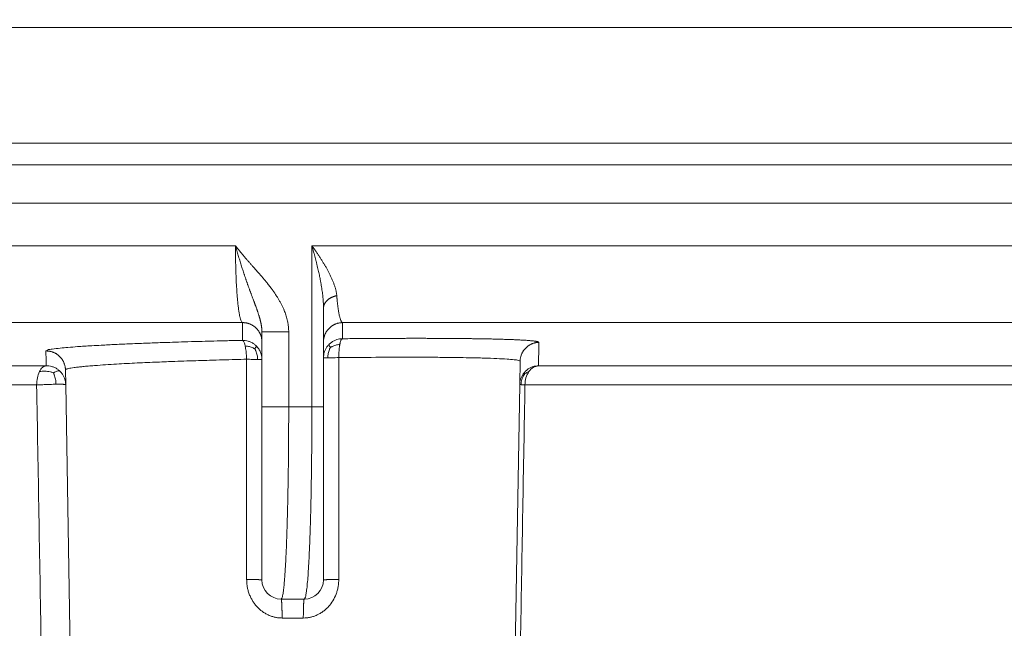
# Model space of a CAD drawing. Units: millimetres. Extents: x 2673 to 4786, y 0 to 1485.
# Drawn here: x 4023 to 4049, y 755 to 771 of the extents above; entities that cross this region are included whole.
import ezdxf

# ---------------------------------------------------------------- set-up
doc = ezdxf.new("R2010")
doc.units = ezdxf.units.MM
doc.layers.add('вспомогательный', color=140, linetype='Continuous', lineweight=20)
doc.layers.add('Размеры', color=10, linetype='Continuous', lineweight=13)
doc.styles.add('ГОСТ 2.304', font='isocpeui.ttf')
doc.dimstyles.new('ME10_DIM_10', dxfattribs={"dimtxt": 15, "dimasz": 10, "dimexe": 2, "dimexo": 0, "dimgap": 2, "dimtad": 4, "dimdsep": 46, "dimtxsty": 'ГОСТ 2.304', "dimcen": 0.09, "dimclrd": 1, "dimclre": 1, "dimclrt": 1, "dimadec": 0, "dimazin": 0, "dimtfac": 1, "dimtmove": 0, "dimatfit": 3, "dimfxl": 1, "dimtolj": 1, "dimtzin": 0, "dimlwd": 18, "dimarcsym": 0})

# ---------------------------------------------------------------- blocks, each defined once
blk = doc.blocks.new('HL85N-200__1', base_point=(-1294, -645.598262238238))
at = {"layer": 'вспомогательный', "linetype": 'Continuous'}
for p, q in [((-1294, -419.0692759922544), (-1074, -419.0692759922544)), ((-1294, -422.0711046251506), (-1074, -422.0711046251506)), ((-1090.034899496702, -422.6310556542984), (-1277.961623871498, -422.6310556542984)), ((-1091, -423.6304464813175), (-1276.996559076129, -423.6304464813175)), ((-1219.011764705947, -424.7358183340915), (-1148.988235293629, -424.7358183340915)), ((-1147.001081081081, -428.9184836871719), (-1147.001081081081, -424.7358183340915)), ((-1147.001081081081, -424.7358183340915), (-1091.001352809524, -424.7358183340915)), ((-1146.7, -427.2342954999625), (-1146.7, -426.3578527223087)), ((-1219.19325667258, -426.7345999881297), (-1148.806743327422, -426.7345999881297)), ((-1146.207241413757, -426.7345999881297), (-1092.936842977812, -426.7345999881297)), ((-1148.3, -427.234295410937), (-1148.3, -426.9742741444802)), ((-1147.604324324324, -428.9184836871719), (-1147.604324324324, -426.9742741444803)), ((-1148.3, -427.6946207691341), (-1148.3, -427.234295410937)), ((-1146.7, -427.6523865653821), (-1146.7, -427.2342954999625)), ((-1148.3, -428.9184836871719), (-1148.3, -427.6946207691341)), ((-1146.7, -428.9184836871719), (-1146.7, -427.6523865653821)), ((-1214.0897590248, -427.8551114053976), (-1153.910240975204, -427.8551114050653)), ((-1153.401415189328, -428.3460808882089), (-1153.408130084358, -427.9613848095744)), ((-1141.598584806201, -428.3460806320624), (-1141.587973848325, -427.7381792625098)), ((-1141.111349392701, -427.8551114248389), (-1125.027704270431, -427.8551114050651)), ((-1213.843587560379, -428.3548068185748), (-1154.156412439621, -428.3548068185748)), ((-1153.166815975974, -441.7862608198874), (-1153.401415189328, -428.3460808882089)), ((-1141.833184024026, -441.7862608198874), (-1141.598584806201, -428.3460806320624)), ((-1141.462231628174, -428.3548068184748), (-1125.510237515942, -428.3548068185747)), ((-1148.3, -428.9184836871719), (-1148.3, -433.4184836871719)), ((-1147.604324324324, -428.9184836871719), (-1147.001081081081, -428.9184836871719)), ((-1146.7, -428.9184836871719), (-1146.7, -433.4184836871719)), ((-1147.8, -433.9184836871719), (-1147.2, -433.9184836871718)), ((-1147.776177075413, -434.4097574839532), (-1147.223822924587, -434.4097574839532))]:
    blk.add_line(p, q, dxfattribs=at)
for centre, radius, start, end in [((-1147.8, -433.4184836871719), 0.5, 180, 270), ((-1147.2, -433.4184836871719), 0.4999999999998863, 270, 0)]:
    blk.add_arc(centre, radius, start, end, dxfattribs=at)
for points in [[(-1147.604324324324, -426.9742741444803), (-1147.604867805962, -426.93855413791), (-1147.606423336031, -426.9028523891388), (-1147.607517567024, -426.8858256828781), (-1147.608959249121, -426.8673964274789), (-1147.610559912722, -426.8500754029589), (-1147.612437671803, -426.8323604705972), (-1147.617904876018, -426.7899412661283), (-1147.625248574411, -426.7445455643451), (-1147.634721837463, -426.6962580850587), (-1147.650852308956, -426.6284719052883), (-1147.669281744643, -426.5637357282098), (-1147.689451685948, -426.502295825244), (-1147.710803674295, -426.4443984678107), (-1147.74184899534, -426.3692496436693), (-1147.775307291892, -426.2967305929286), (-1147.810664300205, -426.2269695383077), (-1147.8491320964, -426.1570721108301), (-1147.888077972149, -426.0912205427888), (-1147.926701726518, -426.0297917004302), (-1147.964700408668, -425.9724272773645), (-1148.006580606544, -425.9121060585305), (-1148.052637726634, -425.8486766109211), (-1148.086629354257, -425.8035090563802), (-1148.117983259919, -425.7629042642224), (-1148.151149136115, -425.720913022646), (-1148.184280348295, -425.6798357339395), (-1148.23426750132, -425.6192609457318), (-1148.286380382535, -425.5575770517988), (-1148.305469084505, -425.5352901191794), (-1148.328812442693, -425.5082259991573), (-1148.356640266923, -425.476200653991), (-1148.389182367015, -425.4390300459378), (-1148.421240918469, -425.4026541967784), (-1148.455389517737, -425.3640936618715), (-1148.492014699239, -425.3228733500839), (-1148.542272518594, -425.2664042029942), (-1148.594281874346, -425.2078675248877), (-1148.645335169296, -425.1500920346599), (-1148.695504063384, -425.0927922478006), (-1148.745920942926, -425.0344677397247), (-1148.795220625026, -424.9764907229699), (-1148.826180833415, -424.9395007299963), (-1148.858900048867, -424.8998416401953), (-1148.892972159852, -424.8578429711439), (-1148.915887733511, -424.8291490208799), (-1148.940946584126, -424.7973188178323), (-1148.95244594829, -424.7825429688348), (-1148.96468176178, -424.7666973056366), (-1148.970186148341, -424.7595261161509), (-1148.976481726792, -424.7512906466312), (-1148.977953330605, -424.7493597074044), (-1148.979424666526, -424.7474285210387), (-1148.980902819497, -424.7455025756614), (-1148.982387924084, -424.7435821138978), (-1148.985346475132, -424.7397302874091), (-1148.988235293629, -424.7358183340915)], [(-1148.3, -426.9742741444802), (-1148.300061609728, -426.9650559148596), (-1148.30022836638, -426.9560845712034), (-1148.300476623016, -426.9473009731108), (-1148.300795147203, -426.9386463206258), (-1148.301178055774, -426.9300622178653), (-1148.301629349125, -426.9214908132432), (-1148.302157671086, -426.9128743669792), (-1148.302781159321, -426.9041558329119), (-1148.304327043743, -426.8861960514722), (-1148.306183337921, -426.868250264678), (-1148.308336650959, -426.8503147496497), (-1148.310772593375, -426.8323984800709), (-1148.31351361766, -426.8142775453112), (-1148.316517395152, -426.7961796475637), (-1148.319813251938, -426.7778798997504), (-1148.323352808383, -426.759603744979), (-1148.327170396323, -426.7411318240087), (-1148.331212960049, -426.7226820960967), (-1148.335524425572, -426.704018310253), (-1148.340043398282, -426.6853729545078), (-1148.344813806736, -426.6665308179157), (-1148.349774396286, -426.6477018317726), (-1148.354973094448, -426.6286733477922), (-1148.360346988555, -426.6096506261678), (-1148.365944635166, -426.5904340194372), (-1148.371702899646, -426.5712115789461), (-1148.378894271197, -426.5478688540341), (-1148.386290857259, -426.5245150434818), (-1148.393972627548, -426.5008548865927), (-1148.401838652111, -426.4771596681578), (-1148.409969613217, -426.4531468971206), (-1148.418263729677, -426.4290799333717), (-1148.426797876734, -426.4046980660369), (-1148.435485282931, -426.380214789112), (-1148.453554663608, -426.3301882526104), (-1148.472058885761, -426.2798754710641), (-1148.481609471646, -426.2541476881872), (-1148.491266396387, -426.2282541733376), (-1148.501087276991, -426.2020160938446), (-1148.511004178879, -426.1756003601854), (-1148.531408031798, -426.1213751669014), (-1148.552016973037, -426.0665442630175), (-1148.562530427458, -426.0384772108407), (-1148.573109546528, -426.0101771163718), (-1148.583803112194, -425.9814967684941), (-1148.594532106502, -425.9526010403055), (-1148.605374856777, -425.9232588287599), (-1148.616245750527, -425.8936833440578), (-1148.627212883377, -425.8636715610575), (-1148.638199635596, -425.833417317714), (-1148.649269387627, -425.8027310277073), (-1148.660350985919, -425.7717969934361), (-1148.671495499676, -425.7404409991073), (-1148.682658699817, -425.7088444412157), (-1148.692393132399, -425.6811331450443), (-1148.702117001324, -425.653228471475), (-1148.711882905304, -425.624982723369), (-1148.72164259474, -425.5965447279239), (-1148.731427612081, -425.5678397054153), (-1148.741208496523, -425.5389537874136), (-1148.751008115078, -425.5097996207619), (-1148.760795991998, -425.4804569465624), (-1148.780401456137, -425.4210141223234), (-1148.799932741813, -425.3609237638676), (-1148.819450547042, -425.2999872460924), (-1148.838868495287, -425.2384686647221), (-1148.858152045729, -425.1765163495268), (-1148.877313335397, -425.1140973899123), (-1148.896326400007, -425.0513117147842), (-1148.915191575373, -424.9881845221428), (-1148.933789326235, -424.9251369727252), (-1148.952218047009, -424.8618601018809), (-1148.961316086503, -424.8303215702769), (-1148.970364522645, -424.7987562421505), (-1148.974856826958, -424.7830101322657), (-1148.979335781927, -424.7672607533038), (-1148.981566961834, -424.7593964537622), (-1148.983794581083, -424.7515321214722), (-1148.986066769217, -424.7436919134029), (-1148.988235293629, -424.7358183340915)], [(-1148.806743327422, -426.7345999881297), (-1148.824286264185, -426.7198773869625), (-1148.841540309283, -426.6885797714238), (-1148.85718036713, -426.6449067377447), (-1148.874889675409, -426.5762791692583), (-1148.890778474407, -426.4952526460348), (-1148.905813948047, -426.3989116442787), (-1148.920183834335, -426.2854326556036), (-1148.933286317508, -426.1592843535463), (-1148.949374213523, -425.9644114491929), (-1148.962868412169, -425.7494754253323), (-1148.973637487167, -425.5173598102945), (-1148.984562454882, -425.1341801957371), (-1148.988235293629, -424.7358183340915)], [(-1146.7, -426.3578527223087), (-1146.700515311357, -426.3084416535862), (-1146.702112462391, -426.2562135802755), (-1146.704868278549, -426.2010751137016), (-1146.708859585276, -426.1429328651895), (-1146.714163208019, -426.0816934460644), (-1146.720855972223, -426.0172634676513), (-1146.729014703335, -425.9495495412755), (-1146.738716226801, -425.8784582782617), (-1146.750037368066, -425.8038962899354), (-1146.763054952577, -425.7257701876215), (-1146.777845805779, -425.6439865826451), (-1146.794486753119, -425.5584520863312), (-1146.806750105599, -425.4988058966612), (-1146.820265708261, -425.4357563036522), (-1146.835108132505, -425.369233601699), (-1146.851351949733, -425.2991680851968), (-1146.869071731345, -425.2254900485406), (-1146.888342048741, -425.1481297861252), (-1146.906721396742, -425.0766436676948), (-1146.924899496018, -425.0078539121996), (-1146.942707214784, -424.9420915252593), (-1146.95638672927, -424.8925543657755), (-1146.971431234606, -424.8389688002944), (-1146.978738325726, -424.8132575887613), (-1146.986144951583, -424.7873950450758), (-1146.989853129995, -424.7745195238339), (-1146.993585830073, -424.7616065904309), (-1146.99451979875, -424.758382991652), (-1146.995454617407, -424.7551593881796), (-1146.996223610232, -424.7525203331114), (-1146.997351249072, -424.748720443076), (-1146.999261152496, -424.7422849806383), (-1147.001081081081, -424.7358183340915)], [(-1146.354806612543, -426.033446103307), (-1146.358686209768, -425.9989981753143), (-1146.363721977768, -425.9641613643278), (-1146.369983142094, -425.9290444400922), (-1146.377535077902, -425.8937635433376), (-1146.386454478597, -425.8578690679407), (-1146.396504600857, -425.8218160737974), (-1146.407710866653, -425.7853369777632), (-1146.4199399088, -425.7487257564374), (-1146.43325213205, -425.7116794667054), (-1146.447495178225, -425.6745223095168), (-1146.462713438276, -425.6370389974815), (-1146.47877835415, -425.5994628078227), (-1146.495740076719, -425.5615980015418), (-1146.513474264539, -425.5236552702438), (-1146.532030156681, -425.4854654033907), (-1146.551291431168, -425.4472122840019), (-1146.586562054897, -425.3801979014817), (-1146.623734892582, -425.3130231288138), (-1146.662870396914, -425.2453616350458), (-1146.703647358499, -425.1775896273371), (-1146.746120984591, -425.1094470176533), (-1146.790018546328, -425.0412291068293), (-1146.835355560111, -424.9727751390615), (-1146.881927307356, -424.9042755142488), (-1146.904322083739, -424.871917649966), (-1146.926962883855, -424.8395548094385), (-1146.9436025244, -424.8159818780056), (-1146.96036498274, -424.7924072528264), (-1146.970205875107, -424.7786445336777), (-1146.980086881247, -424.7648815217872), (-1146.985281655531, -424.7576677873495), (-1146.990487187975, -424.7504540134321), (-1146.995818795286, -424.7431699074803), (-1147.001081081081, -424.7358183340915)], [(-1146.354806612543, -426.033446103307), (-1146.372257930937, -426.0375682879592), (-1146.389668608162, -426.0421815963484), (-1146.406997026349, -426.047292083121), (-1146.424200202256, -426.0529032050466), (-1146.44123388729, -426.0590167882518), (-1146.458053099497, -426.0656317144811), (-1146.474612116777, -426.0727450961045), (-1146.4908652394, -426.0803508468209), (-1146.506766631535, -426.0884410558443), (-1146.522271324829, -426.09700448002), (-1146.53733486279, -426.1060280943964), (-1146.551914543604, -426.1154955501106), (-1146.5659688262, -426.1253888631139), (-1146.579458796931, -426.135686887431), (-1146.592347306089, -426.1463670887387), (-1146.604600629291, -426.1574040850653), (-1146.616187318977, -426.16877143926), (-1146.627080018303, -426.1804403183147), (-1146.637254032839, -426.1923812307232), (-1146.646689243501, -426.2045628509086), (-1146.655368427323, -426.2169536260751), (-1146.663279207387, -426.2295208034225), (-1146.670412175273, -426.242231837664), (-1146.676762811133, -426.2550536458888), (-1146.682329480678, -426.267953761617), (-1146.687115258463, -426.2808998260306), (-1146.691125885669, -426.2938604559045), (-1146.694371435091, -426.3068049620239), (-1146.696864319923, -426.3197039236624), (-1146.698620750016, -426.332529107679), (-1146.699658875565, -426.3452537674984), (-1146.7, -426.3578527223087)], [(-1146.354806612543, -426.033446103307), (-1146.353015410486, -426.0538631014763), (-1146.351255926948, -426.0740192188304), (-1146.350360587156, -426.083994713706), (-1146.349453080278, -426.0938982973256), (-1146.348537841611, -426.1037466597079), (-1146.347619034884, -426.1134987971815), (-1146.343879055242, -426.1518611859053), (-1146.340045374799, -426.1890967714533), (-1146.332510675189, -426.2567176683701), (-1146.323841993221, -426.3264326343626), (-1146.306429321933, -426.4444495350945), (-1146.2879181352, -426.5431007447866), (-1146.2686369872, -426.6213169682192), (-1146.248576281123, -426.6796163076759), (-1146.237891413296, -426.7019103253601), (-1146.22807255732, -426.7173270624814), (-1146.216847867763, -426.7291975718462), (-1146.207241413757, -426.7345999881297)], [(-1148.806743327422, -426.7345999881297), (-1148.807019244706, -426.8596348332778), (-1148.807274013542, -426.9666627271936), (-1148.807550573572, -427.0746693905371), (-1148.807884332544, -427.1949253566509)], [(-1148.806743327422, -426.7345999881297), (-1148.78429537598, -426.7348012427416), (-1148.761478125808, -426.7360399113022), (-1148.738355616188, -426.7383673332546), (-1148.714998831881, -426.7418289368483), (-1148.691485074287, -426.7464661291787), (-1148.667897591219, -426.7523120327495), (-1148.64432509083, -426.759394288849), (-1148.620860493872, -426.767730054767), (-1148.597600792313, -426.7773297662418), (-1148.574644761129, -426.7881916306574), (-1148.552093385748, -426.800306306269), (-1148.530046465328, -426.8136512063406), (-1148.508603822242, -426.828195948252), (-1148.4878608518, -426.843896824265), (-1148.467910676377, -426.8607027685377), (-1148.448838825797, -426.8785503394328), (-1148.430726408686, -426.8973698683408), (-1148.413644218413, -426.9170812345307), (-1148.397656876235, -426.9375998170354), (-1148.382816726677, -426.9588332377924), (-1148.36916878189, -426.9806867501736), (-1148.356744784493, -427.0030610013437), (-1148.34556867621, -427.0258565585198), (-1148.335651165262, -427.0489726229242), (-1148.326995376742, -427.0723105047149), (-1148.319592178917, -427.0957731295414), (-1148.313425660057, -427.119267402506), (-1148.308469363658, -427.1427042961808), (-1148.30469127563, -427.1660001671494), (-1148.30205101382, -427.1890772024172), (-1148.300504087831, -427.2118638479258), (-1148.3, -427.234295410937)], [(-1146.7, -427.2342954999625), (-1146.699510121965, -427.2121819005678), (-1146.698007980439, -427.1897304022264), (-1146.69544625194, -427.1670031395648), (-1146.69178337728, -427.1440685772959), (-1146.686981686595, -427.1210009430792), (-1146.681011420451, -427.0978798073207), (-1146.673848017864, -427.0747896725047), (-1146.665476791952, -427.0518187426472), (-1146.655889350003, -427.0290588520108), (-1146.645088708089, -427.0066032856727), (-1146.63308489107, -426.9845472463457), (-1146.61990020315, -426.9629846721905), (-1146.605564147492, -426.9420094275791), (-1146.590118536136, -426.9217111716207), (-1146.573611959576, -426.902177411819), (-1146.556104430286, -426.8834885889565), (-1146.537661703552, -426.8657210518532), (-1146.518359205273, -426.8489416205824), (-1146.498276540168, -426.8332114370872), (-1146.477500545873, -426.8185803288489), (-1146.456120312651, -426.8050913817798), (-1146.434229314123, -426.7927754399262), (-1146.411921203696, -426.7816561549951), (-1146.389291076088, -426.7717449241314), (-1146.366432210597, -426.7630461130375), (-1146.343436599072, -426.7555526638585), (-1146.320392693915, -426.7492511763748), (-1146.297385386647, -426.7441183282347), (-1146.27449471072, -426.7401255306856), (-1146.251795468772, -426.7372362117435), (-1146.229356754874, -426.7354098291672), (-1146.207241413757, -426.7345999881297)], [(-1146.207241413757, -426.7345999881297), (-1146.207461843282, -426.8285658272683), (-1146.207755546612, -426.9454649305537), (-1146.208022688597, -427.0443593468579), (-1146.208337279092, -427.1526905049167)], [(-1153.915553576165, -427.4704154995189), (-1153.874735317711, -427.4469178986682), (-1153.751547017222, -427.4223773927077), (-1153.545876396363, -427.397040740814), (-1153.34300259907, -427.3781345963651), (-1153.093139047765, -427.3588394904751), (-1152.924244970484, -427.3473852400397), (-1152.720141532655, -427.3347671796877), (-1152.47771069842, -427.3211289355583), (-1152.110696149749, -427.3026129300497), (-1151.717644960267, -427.2849676838878), (-1151.261815734815, -427.2666975794911), (-1150.834914754591, -427.2513162260691), (-1150.550236659013, -427.241852711131), (-1150.223779746406, -427.2316960997891), (-1149.855658224266, -427.2210563319806), (-1149.548950479694, -427.2127986739877), (-1149.199219126667, -427.2040107504097), (-1148.807884332544, -427.1949253566509)], [(-1148.449245145481, -427.3384595316031), (-1148.480270268356, -427.310390868557), (-1148.513415511806, -427.2850972355129), (-1148.584534327201, -427.2436438241955), (-1148.659372017164, -427.2150348399574), (-1148.734744416858, -427.1991361198088), (-1148.807884332544, -427.1949253566509)], [(-1148.807884332544, -427.1949253566509), (-1148.793335641158, -427.2018764922144), (-1148.778258432914, -427.2197828259781), (-1148.763149424224, -427.2494122046051), (-1148.748583833433, -427.2907535270073), (-1148.741691352993, -427.3155646031222), (-1148.735154326858, -427.3428875343452)], [(-1148.3, -426.9742741444802), (-1148.29280265883, -426.9742741444803), (-1148.28560531766, -426.9742741444803), (-1148.265578275067, -426.9742741444804), (-1148.237366094322, -426.9742741444803), (-1148.193069029288, -426.9742741444803), (-1148.138874131321, -426.9742741444802), (-1148.075827991838, -426.9742741444803), (-1147.968665856557, -426.9742741444804), (-1147.851813720546, -426.9742741444803), (-1147.785564338121, -426.9742741444803), (-1147.719568743067, -426.9742741444803), (-1147.660942058717, -426.9742741444803), (-1147.604324324324, -426.9742741444803)], [(-1146.208337279092, -427.1526905049167), (-1146.280057240816, -427.1590703931998), (-1146.353511979792, -427.1767619143482), (-1146.426062174681, -427.2066218651324), (-1146.494719865211, -427.2486741430067), (-1146.526642179592, -427.2740120880642), (-1146.556488936916, -427.3019619246388)], [(-1146.275557067387, -427.3016803646171), (-1146.269932501856, -427.2743786125889), (-1146.263883983859, -427.2495599204033), (-1146.250773118837, -427.208112990334), (-1146.23677811931, -427.1782614128801), (-1146.222462675393, -427.1600340467559), (-1146.208337279092, -427.1526905049167)], [(-1146.208337279092, -427.1526905049167), (-1146.015721916949, -427.1507855971253), (-1145.824517622841, -427.1490695484418), (-1145.634861330746, -427.1475432872271), (-1145.446889974644, -427.1462077418422), (-1145.260740488514, -427.145063840648), (-1145.096467579237, -427.144206570826), (-1144.934125316044, -427.1435042342677), (-1144.77380227757, -427.1429569264419), (-1144.615587042449, -427.1425647428172), (-1144.459568189314, -427.1423277788616), (-1144.305834296799, -427.1422461300441), (-1144.154473943538, -427.1423198918329), (-1144.005575708165, -427.1425491596967), (-1143.859228169314, -427.1429340291038), (-1143.741529668501, -427.143364414517), (-1143.625805210311, -427.143898246926), (-1143.512095581406, -427.1445352699556), (-1143.400441568451, -427.1452752272298), (-1143.290883958109, -427.1461178623735), (-1143.183463537044, -427.1470629190111), (-1143.07822109192, -427.148110140767), (-1142.975197409401, -427.1492592712657), (-1142.874433276151, -427.150510054132), (-1142.775969478832, -427.1518622329901), (-1142.67984680411, -427.1533155514646), (-1142.590294149951, -427.1547973225055), (-1142.503046240734, -427.1563691407287), (-1142.418131240493, -427.1580305537585), (-1142.335577313263, -427.1597811092199), (-1142.255412623077, -427.1616203547372), (-1142.177665333968, -427.1635478379354), (-1142.102363609972, -427.1655631064389), (-1142.029535615122, -427.1676657078723), (-1141.959240217229, -427.1698542109286), (-1141.891534365396, -427.1721269757734), (-1141.826439158915, -427.1744833627632), (-1141.763975697083, -427.1769227322545), (-1141.704165079192, -427.1794444446041), (-1141.647028404537, -427.1820478601683), (-1141.592586772412, -427.1847323393036), (-1141.54086128211, -427.1874972423666), (-1141.49375910142, -427.1902278718096), (-1141.449247673591, -427.1930284740145), (-1141.407337352126, -427.1958982799001), (-1141.368038490527, -427.198836520385), (-1141.331361442297, -427.2018424263883), (-1141.297316560935, -427.2049152288283), (-1141.265914199946, -427.2080541586243), (-1141.237164712832, -427.2112584466948), (-1141.211078453093, -427.2145273239586), (-1141.187665774233, -427.2178600213343), (-1141.166937029754, -427.221255769741), (-1141.148902573157, -427.2247138000972), (-1141.134509361495, -427.2279970870858), (-1141.122494080322, -427.2313293401588), (-1141.112856726962, -427.2347097429102), (-1141.105597298741, -427.2381374789338), (-1141.100715792985, -427.2416117318238), (-1141.098212207019, -427.2451316851739), (-1141.097929547834, -427.2461689196344), (-1141.09785002271, -427.2472099711154)], [(-1153.408130084358, -427.9613848095744), (-1153.40901433801, -427.9391456057733), (-1153.410929867332, -427.9165791087405), (-1153.413924234119, -427.8937493921791), (-1153.418039017303, -427.8707269814049), (-1153.4233117092, -427.8475883041021), (-1153.429771600543, -427.8244151943186), (-1153.437442542426, -427.8012945147643), (-1153.446338160982, -427.7783168060117), (-1153.456465517593, -427.7555762718478), (-1153.467819880665, -427.7331684304277), (-1153.480389233348, -427.7111906711548), (-1153.494148900426, -427.6897388546688), (-1153.509066756001, -427.6689086351808), (-1153.52509803709, -427.6487910714385), (-1153.542191008495, -427.6294748571978), (-1153.560282281054, -427.6110411243056), (-1153.579302616235, -427.5935666380664), (-1153.59917300525, -427.5771180740606), (-1153.619810260656, -427.5617561246297), (-1153.64112401363, -427.5475295929139), (-1153.663021754714, -427.5344802417304), (-1153.685406791203, -427.5226370591955), (-1153.708182463894, -427.5120215848605), (-1153.731250997495, -427.5026426621396), (-1153.754516722691, -427.4945019182585), (-1153.777885668526, -427.487589241465), (-1153.801267739231, -427.4818880813302), (-1153.824576849395, -427.4773717918839), (-1153.847732117983, -427.4740084565655), (-1153.870658336821, -427.4717581408289), (-1153.893286332196, -427.4705770194038), (-1153.915553576165, -427.4704154995189)], [(-1153.910240975204, -427.8551114050653), (-1153.911545439488, -427.7572187041616), (-1153.912805371346, -427.6650793940287), (-1153.914062660644, -427.5750699823598), (-1153.915553576165, -427.4704154995189)], [(-1148.735154326858, -427.3428875343452), (-1148.729037273823, -427.3724712435774), (-1148.723396635318, -427.4040211720427), (-1148.71372044226, -427.471682853678), (-1148.706363819608, -427.5430444857636), (-1148.701379722749, -427.6152835538717), (-1148.698656657136, -427.6858941974058)], [(-1148.48466654621, -427.4161039713795), (-1148.507938195944, -427.4035166965556), (-1148.531816844479, -427.3919548478682), (-1148.579697713853, -427.3724195291678), (-1148.627213142808, -427.3580305006466), (-1148.676945258518, -427.3485335034193), (-1148.735154326858, -427.3428875343452)], [(-1148.48466654621, -427.4161039713795), (-1148.476511089495, -427.4033751308866), (-1148.469247006264, -427.3915938963025), (-1148.457655817203, -427.3714338728158), (-1148.450315117992, -427.3561994268627), (-1148.447481327695, -427.3455961164409), (-1148.449245145481, -427.3384595316031)], [(-1148.48466654621, -427.4161039713795), (-1148.471069857885, -427.4427933545473), (-1148.458741193278, -427.470012618583), (-1148.438380895482, -427.5240781453772), (-1148.424111495043, -427.5768377617819), (-1148.415722708905, -427.6307686742721), (-1148.412268128741, -427.6922880857781)], [(-1148.3, -427.6946207691341), (-1148.30909872616, -427.5997125679851), (-1148.33574363254, -427.5090574525577), (-1148.383665980317, -427.4178653426895), (-1148.449245145481, -427.3384595316031)], [(-1146.556488936916, -427.3019619246388), (-1146.583950307993, -427.3322565044713), (-1146.608764223229, -427.3645817334506), (-1146.64968507112, -427.4338982645999), (-1146.678344338932, -427.5069013145445), (-1146.694815803095, -427.5806052008889), (-1146.7, -427.6523865653821)], [(-1146.520269511682, -427.3778520934984), (-1146.533131098886, -427.4042077909261), (-1146.544769308706, -427.4310528293265), (-1146.563922508243, -427.48430472529), (-1146.577238898553, -427.5362314173577), (-1146.584893810551, -427.5893542110691), (-1146.587728117811, -427.6500920815344)], [(-1146.520269511682, -427.3778520934984), (-1146.52853325235, -427.3654433087975), (-1146.535895146464, -427.3539597119948), (-1146.54765646531, -427.3342994942553), (-1146.555143664615, -427.3194132567095), (-1146.558113430121, -427.3090092031313), (-1146.556488936916, -427.3019619246388)], [(-1146.520269511682, -427.3778520934984), (-1146.497647188331, -427.3652159691108), (-1146.474426607693, -427.3535527452656), (-1146.427827756562, -427.333672005748), (-1146.381487117129, -427.3187415988259), (-1146.332802839968, -427.308457585645), (-1146.275557067387, -427.3016803646171)], [(-1146.301331729933, -427.6436597180127), (-1146.30074448277, -427.5732756976121), (-1146.29797522453, -427.5012834440052), (-1146.292843353013, -427.4301606542718), (-1146.285320042056, -427.3626952429527), (-1146.280701818928, -427.3312163735642), (-1146.275557067387, -427.3016803646171)], [(-1141.09785002271, -427.2472099711154), (-1141.11970136224, -427.2481161632548), (-1141.141857836285, -427.2500158112023), (-1141.164258459329, -427.2529525730661), (-1141.186836429053, -427.2569644283992), (-1141.209519630024, -427.2620855374646), (-1141.232231119757, -427.268342417632), (-1141.254889461712, -427.2757565793035), (-1141.277409974386, -427.2843401168146), (-1141.299704725132, -427.2940991405623), (-1141.321684661841, -427.305028983473), (-1141.343259087814, -427.317118376872), (-1141.364338718126, -427.330344531724), (-1141.384834470524, -427.3446779236334), (-1141.404661392058, -427.3600775356939), (-1141.423736645748, -427.3764960382372), (-1141.441984153366, -427.3938754687474), (-1141.45933173135, -427.4121525304988), (-1141.475716210544, -427.4312549338471), (-1141.491079768021, -427.4511065091328), (-1141.505375231186, -427.4716243519022), (-1141.518561748651, -427.4927234577839), (-1141.530609973964, -427.5143147178172), (-1141.541497300288, -427.5363088364128), (-1141.551212648087, -427.558615130086), (-1141.559751539326, -427.5811445745804), (-1141.567120274963, -427.603809286683), (-1141.573331135846, -427.6265246466425), (-1141.578405815507, -427.6492092977625), (-1141.582371007151, -427.6717863867999), (-1141.585261039526, -427.6941839014864), (-1141.587114051007, -427.7163351489307), (-1141.587973848325, -427.7381792625098)], [(-1141.09785002271, -427.2472099711154), (-1141.101605390478, -427.4228369903977), (-1141.104719068143, -427.5649276053862), (-1141.108033471222, -427.7122412264665), (-1141.111349392701, -427.8551114248389)], [(-1153.408130084358, -427.9613848095744), (-1153.400705546009, -427.9510097116736), (-1153.374173809088, -427.939058651687), (-1153.322648804413, -427.9255841997912), (-1153.264141435988, -427.9145240045515), (-1153.180741773973, -427.9019677612388), (-1153.067506404001, -427.8880099516641), (-1152.957920339571, -427.8764704529535), (-1152.819997178323, -427.8637004329303), (-1152.650129609521, -427.8498086983522), (-1152.364798288831, -427.8295387704102), (-1152.082704676164, -427.8120981519692), (-1151.812138999407, -427.7971179059687), (-1151.540961666312, -427.7834399892866), (-1151.275060947141, -427.7710910934674), (-1151.020325112155, -427.760097910055), (-1150.782642431616, -427.7504871305943), (-1150.567901175786, -427.7422854466292), (-1150.249402903448, -427.7308787103476), (-1149.946710934993, -427.720800039597), (-1149.664884215169, -427.7120255223884), (-1149.320656261608, -427.7020445864351), (-1148.997108198755, -427.6933527968753), (-1148.698656657136, -427.6858941974058)], [(-1148.698656657136, -427.6858941974058), (-1148.619125346998, -427.6876872367969), (-1148.544861829731, -427.6893515361682), (-1148.462865299191, -427.6911744829284), (-1148.412268128741, -427.6922880857781)], [(-1148.698656657136, -427.6858941974058), (-1148.698240638921, -429.1878646699973), (-1148.697861000086, -430.547827283764), (-1148.697480031911, -431.9024897731436), (-1148.697201136063, -432.8877760602101), (-1148.697052709968, -433.4097626529511)], [(-1148.412268128741, -427.6922880857781), (-1148.408837045371, -427.6923631585601), (-1148.405452996959, -427.6924371351827), (-1148.402116578043, -427.692510002668), (-1148.398828365779, -427.692581748442), (-1148.39558891962, -427.6926523603423), (-1148.392398781012, -427.6927218266242), (-1148.389258473111, -427.6927901359671), (-1148.386168500505, -427.6928572774809), (-1148.383129348964, -427.6929232407098), (-1148.380141485193, -427.69298801564), (-1148.37720535661, -427.6930515927016), (-1148.374321391135, -427.6931139627753), (-1148.371489996991, -427.6931751171949), (-1148.368711562531, -427.693235047752), (-1148.365986456069, -427.6932937466988), (-1148.363315025733, -427.693351206751), (-1148.360697599339, -427.6934074210907), (-1148.358134484279, -427.6934623833678), (-1148.355625967426, -427.6935160877031), (-1148.353172315069, -427.6935685286876), (-1148.350773772847, -427.6936197013846), (-1148.34843056572, -427.6936696013303), (-1148.346142897948, -427.693718224533), (-1148.343910953093, -427.6937655674733), (-1148.341734894037, -427.6938116271031), (-1148.339614863017, -427.6938564008445), (-1148.337550981686, -427.6938998865875), (-1148.335543351182, -427.6939420826894), (-1148.333592052222, -427.6939829879703), (-1148.331697145218, -427.6940226017122), (-1148.329858670397, -427.6940609236543), (-1148.328076647959, -427.6940979539899), (-1148.326351078239, -427.6941336933621), (-1148.32468194189, -427.6941681428593), (-1148.323069200092, -427.6942013040102), (-1148.321512794768, -427.694233178778), (-1148.320012648828, -427.6942637695557), (-1148.318568666428, -427.6942930791584), (-1148.317180733247, -427.694321110818), (-1148.315848716781, -427.6943478681753), (-1148.314572466658, -427.6943733552728), (-1148.31335181496, -427.6943975765471), (-1148.312186576547, -427.6944205368212), (-1148.311076549385, -427.6944422412965), (-1148.310021514872, -427.6944626955458), (-1148.309021238165, -427.6944819055049), (-1148.308075468512, -427.6944998774645), (-1148.307183939577, -427.6945166180639), (-1148.306346369777, -427.6945321342819), (-1148.305562462609, -427.6945464334294), (-1148.304831906988, -427.6945595231417), (-1148.304154377574, -427.6945714113707), (-1148.303529535114, -427.6945821063771), (-1148.302957026775, -427.6945916167226), (-1148.302436486479, -427.6945999512617), (-1148.301967535245, -427.6946071191342), (-1148.301549781527, -427.6946131297573), (-1148.301182821548, -427.6946179928178), (-1148.300866239653, -427.6946217182644), (-1148.300599608638, -427.694624316299), (-1148.300382490102, -427.69462579737), (-1148.300214434787, -427.6946261721627), (-1148.300094982925, -427.6946254515932), (-1148.30002366458, -427.6946236467999), (-1148.3, -427.6946207691341)], [(-1146.7, -427.6523865653821), (-1146.699969744971, -427.6523909156335), (-1146.699878511834, -427.6523938812554), (-1146.699725610265, -427.6523954455313), (-1146.699510366121, -427.6523955920973), (-1146.69923212208, -427.6523943049572), (-1146.698890238283, -427.6523915684966), (-1146.698484092961, -427.6523873674988), (-1146.698013083079, -427.6523816871597), (-1146.69747662496, -427.6523745131005), (-1146.696874154917, -427.6523658313858), (-1146.696205129882, -427.6523556285355), (-1146.695469028027, -427.6523438915409), (-1146.694665349394, -427.6523306078793), (-1146.693793616509, -427.6523157655287), (-1146.692853375006, -427.6522993529821), (-1146.691844194242, -427.6522813592627), (-1146.690765667914, -427.6522617739386), (-1146.689617414668, -427.6522405871366), (-1146.688399078714, -427.6522177895581), (-1146.687110330433, -427.6521933724925), (-1146.685750866983, -427.6521673278328), (-1146.684320412903, -427.6521396480896), (-1146.68281872072, -427.6521103264056), (-1146.681245571543, -427.6520793565706), (-1146.679600775665, -427.6520467330355), (-1146.677884173131, -427.6520124509271), (-1146.676095634284, -427.6519765060597), (-1146.674235060261, -427.6519388949492), (-1146.672302383458, -427.6518996148238), (-1146.670297567956, -427.6518586636344), (-1146.6682206099, -427.6518160400645), (-1146.666071537851, -427.6517717435388), (-1146.663850413094, -427.6517257742319), (-1146.661557329906, -427.6516781330743), (-1146.659192415787, -427.6516288217596), (-1146.656755831653, -427.6515778427491), (-1146.654247771993, -427.6515251992762), (-1146.651668464979, -427.6514708953509), (-1146.649018172548, -427.6514149357614), (-1146.646297190437, -427.6513573260762), (-1146.643505848186, -427.6512980726457), (-1146.640644509098, -427.6512371826014), (-1146.637713570159, -427.6511746638558), (-1146.634713461928, -427.6511105250999), (-1146.631644648378, -427.6510447758013), (-1146.628507626705, -427.6509774262004), (-1146.625437800229, -427.65091139134), (-1146.62230631279, -427.6508439072113), (-1146.619113686581, -427.6507749848005), (-1146.615860470887, -427.6507046357282), (-1146.612547241774, -427.6506328722421), (-1146.60917460178, -427.6505597072111), (-1146.605743179561, -427.6504851541176), (-1146.602253629524, -427.6504092270504), (-1146.598706631434, -427.6503319406954), (-1146.595102889989, -427.650253310327), (-1146.591443134379, -427.6501733517993), (-1146.587728117811, -427.6500920815344)], [(-1146.587728117811, -427.6500920815344), (-1146.526475069914, -427.6487400384792), (-1146.455130264269, -427.6471449875224), (-1146.392162494331, -427.6457246517035), (-1146.301331729933, -427.6436597180127)], [(-1146.301331729933, -427.6436597180127), (-1146.301750656171, -429.1565465099195), (-1146.302133083553, -430.5267106876664), (-1146.30253872437, -431.9682379666805), (-1146.302947582939, -433.4097651833586)], [(-1146.301331729933, -427.6436597180127), (-1145.341791999481, -427.6355306703551), (-1144.430591721406, -427.633265729866), (-1144.114198900704, -427.6339767118772), (-1143.842759058025, -427.6353228999158), (-1143.615837185065, -427.6370414016645), (-1143.226228606089, -427.6414848577643), (-1142.91435459881, -427.6467318406371), (-1142.522251991117, -427.6563011233986), (-1142.192038866432, -427.6683530074712), (-1141.928567284187, -427.6828501490157), (-1141.739978756136, -427.6993763950387), (-1141.626009345973, -427.7178650266233), (-1141.587973848325, -427.7381792625098)], [(-1153.910240975204, -427.8551114050653), (-1154.005086749693, -427.89803409606), (-1154.084823486877, -428.0074776441406)], [(-1153.554071694958, -427.9952307650287), (-1153.585019230046, -427.9677502219189), (-1153.618018668252, -427.9430028090416), (-1153.688684605021, -427.9024806756822), (-1153.762936189544, -427.8745565862101), (-1153.837684947842, -427.859096517329), (-1153.910240975204, -427.8551114050653)], [(-1153.72024683997, -428.0364508772951), (-1153.701180592667, -428.027236703992), (-1153.682948611922, -428.0188184736381), (-1153.649674543383, -428.004570601177), (-1153.621384629394, -427.9940766732177), (-1153.598376158576, -427.9876547342808), (-1153.580283713121, -427.9855714601014), (-1153.566079168801, -427.9880421576294), (-1153.554071694958, -427.9952307650287)], [(-1141.111349392701, -427.8551114248389), (-1141.181998216378, -427.8619421917749), (-1141.25419552799, -427.8797496295584), (-1141.325419743265, -427.9093106027671), (-1141.392836684106, -427.9506195540295), (-1141.42422222379, -427.9754284123563), (-1141.453613699418, -428.0027580200787)], [(-1141.360191836103, -428.0074776443889), (-1141.246538501219, -427.8980340965779), (-1141.111349392701, -427.8551114248389)], [(-1154.084823486877, -428.0074776441406), (-1154.137838980407, -428.1675035052718), (-1154.156412439621, -428.3548068185748)], [(-1153.72024683997, -428.0364508772951), (-1153.759850921195, -428.0248307222465), (-1153.799830971762, -428.0149749853393), (-1153.877474830421, -428.000941215739), (-1153.949342433248, -427.9949126906985), (-1154.016481506796, -427.9971232886274), (-1154.084823486877, -428.0074776441406)], [(-1153.72024683997, -428.0364508772951), (-1153.708727004915, -428.0631959295559), (-1153.698020430339, -428.0911014241138), (-1153.679763644329, -428.1481934748044), (-1153.666410053022, -428.2059042719798), (-1153.658093879791, -428.2665354954481), (-1153.654150000306, -428.3365132622132)], [(-1153.401415189328, -428.3460808882089), (-1153.407958659097, -428.273742133875), (-1153.426052547143, -428.1996177432238), (-1153.456590587488, -428.1264296614517), (-1153.499597830054, -428.0572678251106), (-1153.525504643213, -428.0251762233431), (-1153.554071694958, -427.9952307650287)], [(-1141.453613699418, -428.0027580200787), (-1141.480717462993, -428.0323565878159), (-1141.50528398722, -428.063928567139), (-1141.546069201251, -428.1316509488843), (-1141.575073102298, -428.2030861626482), (-1141.592312612756, -428.2754009206151), (-1141.598584806201, -428.3460806320624)], [(-1141.492115128212, -428.0962832787343), (-1141.543793883127, -428.2158392976164), (-1141.563209177054, -428.3461977598082)], [(-1141.492115128212, -428.0962832787343), (-1141.479849473887, -428.0440031405122), (-1141.453613699418, -428.0027580200787)], [(-1141.492115128212, -428.0962832787343), (-1141.432028876029, -428.0447876453362), (-1141.360191836103, -428.0074776443889)], [(-1141.462231628174, -428.3548068184748), (-1141.435757856716, -428.1675035054312), (-1141.360191836103, -428.0074776443889)], [(-1154.156412439621, -428.3548068185748), (-1154.099200882429, -428.3514911775621), (-1154.034490364056, -428.3481801805372), (-1153.963155586705, -428.3449982241669), (-1153.886813646188, -428.3420917969704), (-1153.807833160358, -428.3396167892614), (-1153.729186830817, -428.337719174046), (-1153.691011755698, -428.3370244024928), (-1153.654150000306, -428.3365132622132)], [(-1153.923801089071, -441.7949943927209), (-1153.981953949806, -438.4349479990053), (-1154.040106830335, -435.074900659818), (-1154.098259626873, -431.7148542075082), (-1154.156412439621, -428.3548068185748)], [(-1153.654150000306, -428.3365132622132), (-1153.618988663537, -428.3361919833676), (-1153.585879756997, -428.3360628784204), (-1153.555129057405, -428.336124309763), (-1153.526987020914, -428.3363708645375), (-1153.50164244164, -428.3367936929562), (-1153.479219536723, -428.3373809664192), (-1153.459778582944, -428.3381184469127), (-1153.443319893689, -428.3389901523143), (-1153.429790005252, -428.3399790369284), (-1153.419088941456, -428.3410676065749), (-1153.411078340775, -428.3422384530177), (-1153.405590307987, -428.3434747084781), (-1153.402436279229, -428.3447604255988), (-1153.401415189328, -428.3460808882089)], [(-1141.462231628174, -428.3548068184748), (-1141.518301260922, -431.5944888598025), (-1141.574370946544, -434.8341739561765), (-1141.634284889374, -438.2959787710221), (-1141.694198891344, -441.7577870028667), (-1141.694521106396, -441.776381916363), (-1141.694843296494, -441.794975380183)], [(-1141.598584806201, -428.3460806320624), (-1141.59816553458, -428.3456755317683), (-1141.596742406079, -428.3453435721474), (-1141.594044968345, -428.345121778245), (-1141.589802769025, -428.3450471751061), (-1141.585515643621, -428.3451083710065), (-1141.579809689448, -428.3452981302536), (-1141.572451877071, -428.3456500581026), (-1141.563209177054, -428.3461977598082)], [(-1141.563209177054, -428.3461977598082), (-1141.545341799984, -428.3474569208508), (-1141.519768164127, -428.3495291821611), (-1141.49036170997, -428.3521470590805), (-1141.462231628174, -428.3548068184748)], [(-1148.3, -428.9184836871719), (-1148.29280265883, -428.9184836871719), (-1148.28560531766, -428.9184836871719), (-1148.265578275067, -428.9184836871719), (-1148.237366094322, -428.9184836871719), (-1148.193069029288, -428.9184836871719), (-1148.138874131321, -428.9184836871718), (-1148.075827991838, -428.9184836871719), (-1147.968665856557, -428.9184836871719), (-1147.851813720546, -428.9184836871719), (-1147.785564338121, -428.9184836871719), (-1147.719568743067, -428.9184836871719), (-1147.660942058717, -428.9184836871718), (-1147.604324324324, -428.9184836871719)], [(-1147.604324324324, -428.9184836871719), (-1147.604867318617, -429.3000753526089), (-1147.60627294946, -429.6398584500421), (-1147.608206315157, -429.9337478774473), (-1147.610795397877, -430.2242532104405), (-1147.614526599226, -430.5489030820552), (-1147.619636773872, -430.9005521993617), (-1147.627887029748, -431.3463155584215), (-1147.638016629325, -431.7760686151768), (-1147.644482353288, -432.0063309048983), (-1147.652588766464, -432.2596023485015), (-1147.662463055691, -432.526232449775), (-1147.672129030659, -432.7515624325807), (-1147.681997213335, -432.9516358925862), (-1147.691968110064, -433.1276600200219), (-1147.70388142367, -433.3082192786796), (-1147.71513161284, -433.452594551216), (-1147.725457050673, -433.5651099390137), (-1147.741947678217, -433.7090694913836), (-1147.761832285919, -433.8299550531299), (-1147.779313858406, -433.8928686569074), (-1147.8, -433.9184836871719)], [(-1147.001081081081, -428.9184836871719), (-1147.001637981291, -429.3017644549523), (-1147.003074534783, -429.642124897522), (-1147.005039556444, -429.9352905424524), (-1147.009892458685, -430.4247564015563), (-1147.016690553827, -430.90317414874), (-1147.025194570153, -431.3538292339156), (-1147.03541198334, -431.7790526843053), (-1147.04613501614, -432.1407142240324), (-1147.060290237001, -432.5288568409858), (-1147.070679800944, -432.7658140548266), (-1147.08076705332, -432.9650670949109), (-1147.090297885397, -433.1296071203041), (-1147.106782875108, -433.3678142563806), (-1147.124322111918, -433.5661013845508), (-1147.142577676124, -433.7206065801954), (-1147.161257840271, -433.8302252564822), (-1147.180429488524, -433.896321960425), (-1147.2, -433.9184836871718)], [(-1146.7, -428.9184836871719), (-1146.710025287428, -428.9184836871719), (-1146.720050574856, -428.9184836871719), (-1146.746036894741, -428.9184836871719), (-1146.781993146313, -428.9184836871719), (-1146.827129673428, -428.9184836871719), (-1146.880455173703, -428.9184836871719), (-1146.938129508777, -428.9184836871719), (-1147.001081081081, -428.9184836871719)], [(-1148.3, -433.4184836871719), (-1148.300006069107, -433.4184397819673), (-1148.300024318432, -433.4183958014087), (-1148.300054810645, -433.4183517469233), (-1148.300097607765, -433.4183076199284), (-1148.300220362216, -433.4182191543618), (-1148.300393065847, -433.4181304162281), (-1148.300701856797, -433.418011697094), (-1148.301101380178, -433.4178925436117), (-1148.301592702587, -433.417772984764), (-1148.302176828985, -433.4176530657365), (-1148.302854802912, -433.4175327993501), (-1148.303627508611, -433.417412219549), (-1148.304495830326, -433.4172913602781), (-1148.305460652301, -433.4171702554818), (-1148.306522858779, -433.4170489391046), (-1148.307682626134, -433.4169275367943), (-1148.308941696329, -433.4168059732866), (-1148.310300487144, -433.4166842887121), (-1148.311759416358, -433.4165625232022), (-1148.313318901751, -433.4164407168881), (-1148.314979361105, -433.4163189099008), (-1148.316741212197, -433.4161971423713), (-1148.318604872809, -433.4160754544313), (-1148.32057076072, -433.4159538862114), (-1148.32263929371, -433.4158324778427), (-1148.32481088956, -433.4157112694568), (-1148.327085966048, -433.4155903011844), (-1148.329462843563, -433.41546971472), (-1148.331943350806, -433.4153494439682), (-1148.334527132242, -433.4152295308042), (-1148.337213832332, -433.4151100171027), (-1148.34000309554, -433.4149909447386), (-1148.342894566328, -433.4148723555869), (-1148.34588788916, -433.4147542915225), (-1148.348982708499, -433.4146367944201), (-1148.352178668807, -433.4145199061549), (-1148.355475414547, -433.4144036686016), (-1148.358872590183, -433.4142881236353), (-1148.362369840177, -433.4141733131308), (-1148.365964564056, -433.414059345691), (-1148.369657786456, -433.4139461930063), (-1148.373448344464, -433.413833893043), (-1148.377335075166, -433.4137224837672), (-1148.381316815649, -433.4136120031454), (-1148.385392402999, -433.4135024891442), (-1148.389560674302, -433.4133939797297), (-1148.393820466644, -433.4132865128681), (-1148.398170617113, -433.4131801265261), (-1148.402609962793, -433.4130748586698), (-1148.407137340772, -433.4129707472655), (-1148.411751588136, -433.4128678302798), (-1148.416880898603, -433.412757003974), (-1148.422109584344, -433.4126476837669), (-1148.427435281246, -433.412539906339), (-1148.432855625194, -433.4124337083708), (-1148.438368252074, -433.4123291265423), (-1148.443970797773, -433.4122261975343), (-1148.449660898174, -433.4121249580267), (-1148.455436189165, -433.4120254447), (-1148.461294306632, -433.4119276942349), (-1148.467232886459, -433.4118317433112), (-1148.473249564533, -433.4117376286094), (-1148.480704227979, -433.4116251618308), (-1148.488266297918, -433.41151553054), (-1148.495930602315, -433.4114087697848), (-1148.503691969134, -433.4113049146134), (-1148.51154522634, -433.4112040000733), (-1148.519485201896, -433.4111060612125), (-1148.527506723769, -433.4110111330792), (-1148.535604619921, -433.4109192507207), (-1148.543773718317, -433.4108304491854), (-1148.554372616295, -433.4107208473371), (-1148.565068708254, -433.4106163984759), (-1148.575850938463, -433.4105171062076), (-1148.586708251187, -433.4104229741383), (-1148.597629590695, -433.4103340058742), (-1148.608603901253, -433.4102502050212), (-1148.619620127129, -433.4101715751851), (-1148.638968570349, -433.4100463491053), (-1148.658357909735, -433.4099366524704), (-1148.677736503527, -433.4098421866343), (-1148.697052709968, -433.4097626529511)], [(-1147.776177075413, -434.4097574839532), (-1147.877140551148, -434.4037254433462), (-1147.959892543648, -434.3896430349898), (-1148.040006200682, -434.3678137275568), (-1148.134943601159, -434.330699321504), (-1148.217279847965, -434.2875018824478), (-1148.294374562023, -434.2363090683433), (-1148.359565622873, -434.183368621329), (-1148.432589827221, -434.1109600731002), (-1148.49526220708, -434.0342691314723), (-1148.545179556957, -433.9596821518173), (-1148.586793825076, -433.8840040959185), (-1148.628502150666, -433.7881031420694), (-1148.660951507903, -433.6867317871813), (-1148.679739338103, -433.6024605957459), (-1148.691663597958, -433.5174811124426), (-1148.697052709968, -433.4097626529511)], [(-1146.302947582939, -433.4097651833586), (-1146.307126846251, -433.504613655814), (-1146.320250659311, -433.6024063655132), (-1146.343245165923, -433.7020667155084), (-1146.371458170159, -433.7879977561432), (-1146.454848811586, -433.9597288917969), (-1146.567291111643, -434.1108283416668), (-1146.627067280601, -434.1712467867253), (-1146.705513695944, -434.2362266002804), (-1146.789168976707, -434.2912895665133), (-1146.864974731601, -434.3306619724928), (-1146.960100410439, -434.3678483083409), (-1147.040062612696, -434.3896331284352), (-1147.133114602947, -434.4048914528267), (-1147.223822924587, -434.4097574839532)], [(-1146.302947582939, -433.4097651833586), (-1146.322263782874, -433.4098446554679), (-1146.341642369333, -433.4099390601569), (-1146.361031700596, -433.410048695922), (-1146.380380134942, -433.4101738612602), (-1146.39139635543, -433.4102524563893), (-1146.40237066038, -433.4103362224942), (-1146.41329199407, -433.4104251559357), (-1146.424149300779, -433.4105192530752), (-1146.434931524785, -433.4106185102731), (-1146.445627610367, -433.4107229238906), (-1146.456226501805, -433.4108324902888), (-1146.464395595013, -433.4109212640872), (-1146.472493485893, -433.4110131185464), (-1146.480515002416, -433.4111080186026), (-1146.488454972554, -433.4112059291921), (-1146.496308224279, -433.4113068152508), (-1146.504069585562, -433.4114106417151), (-1146.511733884373, -433.4115173735208), (-1146.519295948685, -433.4116269756043), (-1146.52675060647, -433.4117394129019), (-1146.532767279893, -433.4118335032633), (-1146.538705855056, -433.4119294296439), (-1146.54456396785, -433.412027155356), (-1146.550339254163, -433.4121266437115), (-1146.556029349887, -433.4122278580224), (-1146.561631890912, -433.4123307616009), (-1146.567144513127, -433.4124353177588), (-1146.572564852422, -433.4125414898085), (-1146.577890544688, -433.4126492410618), (-1146.583119225814, -433.412758534831), (-1146.588248531691, -433.4128693344278), (-1146.592862774874, -433.4129722266764), (-1146.597390148701, -433.4130763131043), (-1146.601829490262, -433.4131815557412), (-1146.606179636647, -433.4132879166168), (-1146.610439424945, -433.4133953577606), (-1146.614607692244, -433.4135038412026), (-1146.618683275635, -433.4136133289718), (-1146.622665012208, -433.4137237830988), (-1146.62655173905, -433.4138351656125), (-1146.630342293252, -433.413947438543), (-1146.634035511903, -433.4140605639195), (-1146.637630232093, -433.4141745037722), (-1146.641127478459, -433.41428928639), (-1146.644524650536, -433.4144048031838), (-1146.647821392788, -433.414521012277), (-1146.651017349682, -433.4146378717933), (-1146.654112165681, -433.4147553398561), (-1146.657105485252, -433.414873374589), (-1146.659996952859, -433.4149919341157), (-1146.662786212967, -433.4151109765596), (-1146.665472910041, -433.4152304600444), (-1146.668056688546, -433.4153503426936), (-1146.670537192948, -433.4154705826307), (-1146.672914067711, -433.4155911379795), (-1146.675189141527, -433.415712074805), (-1146.677360734813, -433.4158332514402), (-1146.679429265348, -433.4159546277554), (-1146.681395150912, -433.4160761636198), (-1146.683258809283, -433.416197818904), (-1146.68502065824, -433.4163195534773), (-1146.686681115563, -433.4164413272096), (-1146.688240599031, -433.4165630999709), (-1146.689699526422, -433.4166848316306), (-1146.691058315516, -433.4168064820589), (-1146.692317384092, -433.4169280111255), (-1146.69347714993, -433.4170493787002), (-1146.694539355027, -433.4171706600213), (-1146.695504175741, -433.4172917294686), (-1146.696372496315, -433.4174125530992), (-1146.69714520099, -433.4175330969705), (-1146.697823174008, -433.4176533271396), (-1146.698407299611, -433.4177732096638), (-1146.69889862135, -433.4178927317218), (-1146.699298144183, -433.4180118481339), (-1146.699606934705, -433.4181305299187), (-1146.699779638094, -433.4182192398594), (-1146.699902392373, -433.418307677079), (-1146.699945189433, -433.4183517898431), (-1146.699975681603, -433.4183958300596), (-1146.699993930902, -433.4184397963116), (-1146.7, -433.4184836871719)], [(-1147.776177075413, -434.4097574839532), (-1147.776243325962, -434.3802452303407), (-1147.776396757195, -434.3502032601946), (-1147.776642241956, -434.3197875609217), (-1147.776984228482, -434.2891723236556), (-1147.777425423486, -434.2585485851305), (-1147.777967864804, -434.2281208128824), (-1147.778442073567, -434.2055575004732), (-1147.77897360127, -434.1833183414877), (-1147.779561600194, -434.1614971123672), (-1147.78020522262, -434.140187589553), (-1147.780759512403, -434.1235698278894), (-1147.781347467866, -434.1073857476713), (-1147.781967728946, -434.0916776355892), (-1147.782618935584, -434.0764877783337), (-1147.783299727717, -434.0618584625948), (-1147.783888841093, -434.0501201928889), (-1147.784496302537, -434.0388185527761), (-1147.785120920036, -434.0279694824451), (-1147.785761501581, -434.0175889220847), (-1147.78641685516, -434.007692811883), (-1147.787085788763, -433.9982970920291), (-1147.787767594716, -433.9894089341252), (-1147.788460389817, -433.981042505197), (-1147.789162825521, -433.9732024918952), (-1147.78987355328, -433.9658935808699), (-1147.790591224548, -433.9591204587716), (-1147.79131449078, -433.9528878122508), (-1147.792042563176, -433.9471925388274), (-1147.792773755288, -433.942033907093), (-1147.793506795028, -433.9374084711092), (-1147.794240555833, -433.9333112371874), (-1147.794973734051, -433.9297356303372), (-1147.795705173955, -433.9266735621464), (-1147.796433888277, -433.9241157438702), (-1147.797158677128, -433.9220516763731), (-1147.797878586332, -433.9204694540856), (-1147.798414774149, -433.9195915354774), (-1147.798947306578, -433.9189719233934), (-1147.799212091401, -433.9187571416517), (-1147.799475829606, -433.9186046944579), (-1147.799738479491, -433.9185138062605), (-1147.8, -433.9184836871719)], [(-1147.2, -433.9184836871718), (-1147.20026151759, -433.9185138062605), (-1147.200524164623, -433.9186046944579), (-1147.200787900044, -433.9187571416517), (-1147.201052682151, -433.9189719233934), (-1147.20158520935, -433.9195915354773), (-1147.202121392214, -433.9204694540856), (-1147.202841295243, -433.9220516763722), (-1147.203566078417, -433.9241157438706), (-1147.204294787557, -433.9266735621464), (-1147.205026222778, -433.9297356303367), (-1147.205759396812, -433.9333112371872), (-1147.206493153927, -433.9374084711092), (-1147.207226190468, -433.9420339070928), (-1147.207957379866, -433.9471925388273), (-1147.208685450024, -433.9528878122508), (-1147.209408714489, -433.9591204587751), (-1147.210126384446, -433.9658935808752), (-1147.210837111333, -433.9732024919007), (-1147.211539546589, -433.9810425052017), (-1147.212232341651, -433.9894089341278), (-1147.212914147958, -433.998297092029), (-1147.213583082288, -434.0076928118838), (-1147.214238436944, -434.0175889220857), (-1147.214879019889, -434.0279694824463), (-1147.215503639088, -434.038818552777), (-1147.216111102505, -434.0501201928894), (-1147.216700218104, -434.0618584625948), (-1147.217381013193, -434.0764877783337), (-1147.218032223052, -434.0916776355893), (-1147.218652487569, -434.1073857476713), (-1147.219240446632, -434.1235698278895), (-1147.219794740127, -434.140187589553), (-1147.220438367269, -434.1614971123675), (-1147.221026370903, -434.1833183414878), (-1147.221557903214, -434.205557500473), (-1147.222032116387, -434.2281208128824), (-1147.222574563121, -434.2585485851163), (-1147.22301576284, -434.2891723236413), (-1147.223357753206, -434.3197875609217), (-1147.223603240769, -434.3502032601947), (-1147.22375667365, -434.3802452303407), (-1147.223822924587, -434.4097574839532)]]:
    blk.add_spline(points, degree=3, dxfattribs=at)
blk = doc.blocks.new('*D53')
at = {"layer": 'Defpoints', "color": 0, "transparency": 16777216}
for p in [(3886.203720004311, 836.1398692405422), (3886.203720004311, 771.1295827144439), (4103.703720004311, 770.7165798660234)]:
    blk.add_point(p, dxfattribs=at)
at = {"layer": 'Размеры', "color": 1, "lineweight": -2, "transparency": 16777216}
for p, q in [((3886.203720004311, 771.1295827144439), (3886.203720004311, 838.1398692405422)), ((4103.703720004311, 770.7165798660234), (4103.703720004311, 838.1398692405422))]:
    blk.add_line(p, q, dxfattribs=at)
at = {"layer": 'Размеры', "color": 1, "lineweight": 18, "transparency": 16777216}
for p, q in [((3896.203720004311, 836.1398692405422), (3968.170339780798, 836.1398692405422)), ((4093.703720004311, 836.1398692405422), (4019.352157962767, 836.1398692405422))]:
    blk.add_line(p, q, dxfattribs=at)
at = {"layer": 'Размеры', "color": 1, "transparency": 16777216}
for points in [[(3896.203720004311, 837.8065359072089), (3896.203720004311, 834.4732025738756), (3886.203720004311, 836.1398692405422)], [(4093.703720004311, 837.8065359072089), (4093.703720004311, 834.4732025738756), (4103.703720004311, 836.1398692405422)]]:
    blk.add_solid(points, dxfattribs=at)
at = {"layer": 'Размеры', "color": 1, "transparency": 16777216, "insert": (3993.761248871782, 836.1398692405422), "char_height": 15, "attachment_point": 5, "rotation": 0.00013888888889, "style": 'ГОСТ 2.304'}
blk.add_mtext('\\A1;Ø220\\P', dxfattribs=at)

msp = doc.modelspace()

# ---------------------------------------------------------------- block references
msp.add_blockref('HL85N-200__1', (3883.703720004311, 544.1875936200398))

# ---------------------------------------------------------------- dimensions: what is measured, and where the dimension line sits
at = {"layer": 'Размеры'}
dim = msp.add_linear_dim(base=(3886.203720004311, 836.1398692405422), p1=(4103.703720004311, 770.7165798660234), p2=(3886.203720004311, 771.1295827144439), text='Ø220\\P', dimstyle='ME10_DIM_10', dxfattribs=at)
dim.commit()
dim.dimension.update_dxf_attribs({"geometry": '*D53', "text_midpoint": (3993.761248871782, 836.1398692405422), "dimtype": 160, "text_rotation": 0.00013888888889})

doc.saveas('drawing.dxf')
